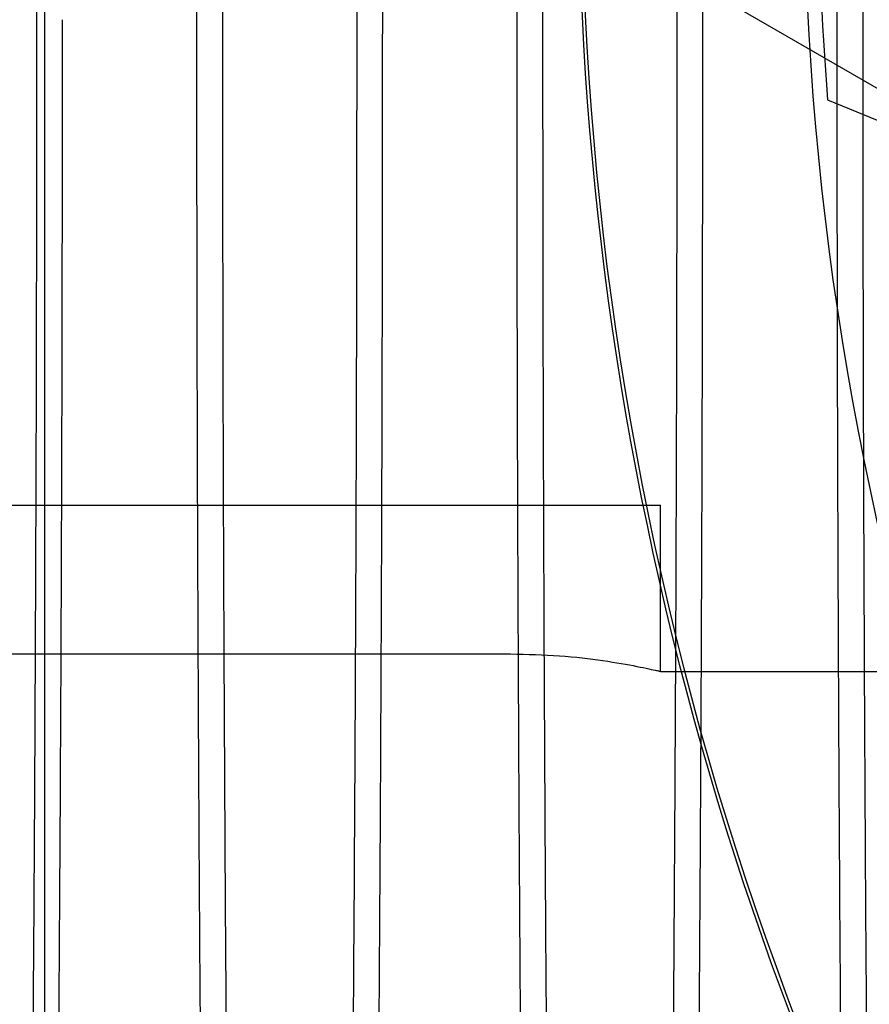
# Model space of a CAD drawing. Units: inches. Extents: x 0.3 to 10.6, y 0.2 to 8.2.
# Drawn here: x 7 to 7.1, y 5.7 to 5.8 of the extents above; entities that cross this region are included whole.
import ezdxf

# ---------------------------------------------------------------- set-up
doc = ezdxf.new("R2010")
doc.units = ezdxf.units.IN
doc.header["$MEASUREMENT"] = 0
doc.header["$PDSIZE"] = -1
doc.styles.add('SLDTEXTSTYLE6', font='TXT', dxfattribs={"width": 0.75})
doc.dimstyles.new('SLDDIMSTYLE5', dxfattribs={"dimtxt": 0.1041666666666667, "dimasz": 0.1, "dimexe": 0, "dimexo": 0.0625, "dimgap": 0.02604166666666667, "dimtad": 1, "dimlfac": 20, "dimrnd": 1e-09, "dimzin": 12, "dimdsep": 46, "dimtxsty": 'SLDTEXTSTYLE6', "dimsah": 1, "dimcen": 0.09, "dimadec": 0, "dimazin": 3, "dimtfac": 1, "dimtofl": 0, "dimtmove": 0, "dimatfit": 3, "dimfxl": 0, "dimfrac": 2, "dimtolj": 1, "dimtzin": 12, "dimarcsym": 0})

# ---------------------------------------------------------------- blocks, each defined once
blk = doc.blocks.new('_D_14')
at = {"color": 0, "lineweight": -2}
for p, q in [((5.783150126393342, 5.732039177530251), (5.783150126393342, 6.192401892978529)), ((7.133150126393349, 6.192401892978529), (5.883150126393342, 6.192401892978529)), ((7.233150126393348, 5.469539177530256), (7.233150126393348, 6.192401892978529))]:
    blk.add_line(p, q, dxfattribs=at)
at = {"color": 0}
for points in [[(5.883150126393342, 6.209068559645195), (5.883150126393342, 6.175735226311862), (5.783150126393342, 6.192401892978529)], [(7.133150126393349, 6.209068559645195), (7.133150126393349, 6.175735226311862), (7.233150126393348, 6.192401892978529)]]:
    blk.add_solid(points, dxfattribs=at)
at = {"layer": 'Defpoints', "color": 0}
for p in [(5.783150126393342, 6.192401892978529), (5.783150126393342, 5.669539177530251), (7.233150126393348, 5.407039177530256)]:
    blk.add_point(p, dxfattribs=at)
at = {"color": 0, "insert": (6.535194470350145, 6.323705276684179), "char_height": 0.1041666666666667, "attachment_point": 2, "style": 'SLDTEXTSTYLE6'}
blk.add_mtext('\\A1;29 {\\fGDT;q}', dxfattribs=at)
blk = doc.blocks.new('_D_16')
at = {"color": 0, "lineweight": -2}
for p, q in [((5.783150126393274, 5.732039177530204), (5.783150126393274, 6.463239964931722)), ((5.883150126393273, 6.463239964931722), (8.433150126393274, 6.463239964931722)), ((8.533150126393274, 5.732039177530213), (8.533150126393274, 6.463239964931722))]:
    blk.add_line(p, q, dxfattribs=at)
at = {"color": 0}
for points in [[(5.883150126393273, 6.479906631598388), (5.883150126393273, 6.446573298265055), (5.783150126393274, 6.463239964931722)], [(8.433150126393274, 6.479906631598388), (8.433150126393274, 6.446573298265055), (8.533150126393274, 6.463239964931722)]]:
    blk.add_solid(points, dxfattribs=at)
at = {"layer": 'Defpoints', "color": 0}
for p in [(8.533150126393274, 6.463239964931722), (5.783150126393274, 5.669539177530204), (8.533150126393274, 5.669539177530213)]:
    blk.add_point(p, dxfattribs=at)
at = {"color": 0, "insert": (7.053982222074681, 6.593448298265055), "char_height": 0.1041666666666667, "attachment_point": 2, "style": 'SLDTEXTSTYLE6'}
blk.add_mtext('\\A1;55 HOISTWAY WIDTH', dxfattribs=at)

msp = doc.modelspace()

# ---------------------------------------------------------------- linework, layer by layer
for p, q in [((7.000177291747581, 5.669539177530208), (7.000177291747582, 6.013838054108686)), ((7.053413512220009, 5.802566434421028), (7.040618236629453, 5.809953790227588)), ((7.049075944061771, 5.802577366506592), (7.07663907608335, 5.791160343401774)), ((6.900854457101922, 5.777257484616825), (7.029274732692474, 5.777257484616825)), ((7.029274732692474, 5.777257484616825), (7.038649732692471, 5.777257484616825)), ((7.038649732692471, 5.766873626349128), (7.038649732692471, 5.777257484616825)), ((7.038649732692471, 5.766873626349128), (7.038649732692471, 5.777257484616825)), ((6.903807213007431, 5.76797015559701), (7.029274732692467, 5.767970155597014)), ((7.038649732692471, 5.76687362634911), (7.038345200272548, 5.766942079146845)), ((7.038649732692471, 5.76687362634911), (7.038345200272548, 5.766942079146845)), ((7.038649732692471, 5.766873626349112), (7.058334772062553, 5.766873626349112))]:
    msp.add_line(p, q)
for centre, radius, start, end in [((7.235500126393194, 5.817341146034146), 0.1878937007874015, 155.7411213285497, 231.8712642020703), ((7.235500126393338, 5.817341146034125), 0.201978346456798, 161.6319857868091, 227.0350993620398), ((7.235500126393309, 5.817341146034146), 0.2017716535434094, 161.6133746451947, 18.38662535482157), ((7.235500126396215, 5.817341146034146), 0.1870078740187282, 175.4719369862629, 184.5280630137355)]:
    msp.add_arc(centre, radius, start, end)
for points, knots in [([(7.026293766092706, 6.019559458089749), (7.026290629960729, 6.019563762373592), (7.026174671319012, 6.019722913490831), (7.025945018526011, 6.0191510461886), (7.025605981426908, 6.017754993540006), (7.025244200078143, 6.015084265451581), (7.024862135030033, 6.011021855548654), (7.02446342515621, 6.005242907394644), (7.024073343442415, 5.997994322143627), (7.023724225001996, 5.989945741022313), (7.023415559800939, 5.981482533363922), (7.023145519999787, 5.972945445150448), (7.022888213285138, 5.963609451864121), (7.022644888372793, 5.953496314407466), (7.022401085311376, 5.941883126008779), (7.02216260747233, 5.928625621985714), (7.021936494643949, 5.913602164121055), (7.021739004130255, 5.897659295168563), (7.021572697622745, 5.880885009799038), (7.021439784972283, 5.863399969441223), (7.021342859874474, 5.845263950123473), (7.021280578578644, 5.826592952805474), (7.021272772743371, 5.813929570851945), (7.0212688541301, 5.807572416893242)], [0, 0, 0, 0, 0.001195495660920857, 0.04420351377920952, 0.08740912891566377, 0.1309042369685552, 0.1838576462237803, 0.2371814632692721, 0.2910790109263574, 0.3457625056912136, 0.388243768514074, 0.4309155195063271, 0.4739226096413566, 0.5171274318335684, 0.5606219078222566, 0.6135569886838789, 0.6668624592921627, 0.720741661634352, 0.7754068245175639, 0.8304660041820852, 0.8859425816391524, 0.9427419490849431, 1, 1, 1, 1]), ([(7.026293766092706, 6.019559458089749), (7.026290629960729, 6.019563762373592), (7.026174671319012, 6.019722913490831), (7.025945018526011, 6.0191510461886), (7.025605981426908, 6.017754993540006), (7.025244200078143, 6.015084265451581), (7.024862135030033, 6.011021855548654), (7.02446342515621, 6.005242907394644), (7.024073343442415, 5.997994322143627), (7.023724225001996, 5.989945741022313), (7.023415559800939, 5.981482533363922), (7.023145519999787, 5.972945445150448), (7.022888213285138, 5.963609451864121), (7.022644888372793, 5.953496314407466), (7.022401085311376, 5.941883126008779), (7.02216260747233, 5.928625621985714), (7.021936494643949, 5.913602164121055), (7.021739004130255, 5.897659295168563), (7.021572697622745, 5.880885009799038), (7.021439784972283, 5.863399969441223), (7.021342859874474, 5.845263950123473), (7.021280578578644, 5.826592952805474), (7.021272772743371, 5.813929570851945), (7.0212688541301, 5.807572416893242)], [0, 0, 0, 0, 0.001195495660920857, 0.04420351377920952, 0.08740912891566377, 0.1309042369685552, 0.1838576462237803, 0.2371814632692721, 0.2910790109263574, 0.3457625056912136, 0.388243768514074, 0.4309155195063271, 0.4739226096413566, 0.5171274318335684, 0.5606219078222566, 0.6135569886838789, 0.6668624592921627, 0.720741661634352, 0.7754068245175639, 0.8304660041820852, 0.8859425816391524, 0.9427419490849431, 1, 1, 1, 1]), ([(7.046290784505199, 6.019559458089756), (7.046287648373307, 6.019563762380013), (7.046171689734751, 6.019722913734497), (7.04594203624788, 6.01915099485924), (7.045603002285136, 6.01775517529689), (7.045268326632504, 6.015283775481501), (7.044939615768785, 6.011908930579473), (7.04461810947131, 6.007622144351768), (7.044302301905454, 6.002405278768391), (7.04399354437353, 5.99625885010942), (7.043672511189337, 5.988702975081315), (7.04334353823198, 5.979520128934745), (7.043012302478045, 5.968497241726014), (7.042700818561667, 5.956206638938396), (7.04241590516387, 5.942872877709623), (7.042159628685393, 5.928625742836613), (7.041933512295659, 5.913602131270864), (7.041736022751298, 5.897659304151854), (7.041569715979101, 5.880885007358629), (7.041436803400504, 5.863399970101894), (7.04133987828319, 5.845263949942068), (7.041277596992644, 5.826592952851699), (7.041269791156655, 5.813929570867394), (7.041265872543022, 5.807572416893244)], [0, 0, 0, 0, 0.00119549566602164, 0.04420351396327121, 0.08740912927950659, 0.1309042375133, 0.173389916347698, 0.2160660625031187, 0.2590775290482707, 0.3022866882056747, 0.3457854615921178, 0.3987332942605228, 0.4520515776389941, 0.5059436905229068, 0.5606219059940011, 0.6135569870759007, 0.6668624579059413, 0.7207416604723199, 0.7754068235830212, 0.830466003476651, 0.8859425811645592, 0.9427419488466936, 1, 1, 1, 1]), ([(7.046290784505199, 6.019559458089756), (7.046287648373307, 6.019563762380013), (7.046171689734751, 6.019722913734497), (7.04594203624788, 6.01915099485924), (7.045603002285136, 6.01775517529689), (7.045268326632504, 6.015283775481501), (7.044939615768785, 6.011908930579473), (7.04461810947131, 6.007622144351768), (7.044302301905454, 6.002405278768391), (7.04399354437353, 5.99625885010942), (7.043672511189337, 5.988702975081315), (7.04334353823198, 5.979520128934745), (7.043012302478045, 5.968497241726014), (7.042700818561667, 5.956206638938396), (7.04241590516387, 5.942872877709623), (7.042159628685393, 5.928625742836613), (7.041933512295659, 5.913602131270864), (7.041736022751298, 5.897659304151854), (7.041569715979101, 5.880885007358629), (7.041436803400504, 5.863399970101894), (7.04133987828319, 5.845263949942068), (7.041277596992644, 5.826592952851699), (7.041269791156655, 5.813929570867394), (7.041265872543022, 5.807572416893244)], [0, 0, 0, 0, 0.00119549566602164, 0.04420351396327121, 0.08740912927950659, 0.1309042375133, 0.173389916347698, 0.2160660625031187, 0.2590775290482707, 0.3022866882056747, 0.3457854615921178, 0.3987332942605228, 0.4520515776389941, 0.5059436905229068, 0.5606219059940011, 0.6135569870759007, 0.6668624579059413, 0.7207416604723199, 0.7754068235830212, 0.830466003476651, 0.8859425811645592, 0.9427419488466936, 1, 1, 1, 1]), ([(6.999692731185206, 5.807572416893245), (6.999696552287704, 5.813914345989399), (6.999703912926037, 5.826130884654289), (6.999761497765472, 5.844121097479778), (6.999849511157445, 5.861496773233579), (6.999973375402179, 5.878676044565981), (7.000130455815915, 5.895304854088788), (7.000319177009038, 5.911248584605402), (7.000537277130293, 5.926390310265939), (7.000787117277488, 5.940849038517118), (7.001064329181978, 5.954316885274752), (7.001366174474795, 5.966692592804018), (7.001689681733953, 5.977897056543366), (7.002037968498745, 5.988008455339715), (7.002404525760084, 5.996799657312615), (7.002785983630085, 6.004209784960675), (7.00317887645274, 6.010222696960311), (7.003586878185121, 6.014807126177525), (7.003941306204966, 6.017597412188086), (7.004159951319586, 6.018412054973088), (7.004236563609379, 6.018697502234198)], [0, 0, 0, 0, 0.0604124930847066, 0.1163733536629173, 0.1727256217735998, 0.2296840639026308, 0.287472818919852, 0.343433584751994, 0.3997856261618797, 0.4567435927272603, 0.5145315005094127, 0.5705051493171992, 0.6268701380627785, 0.6838411427203026, 0.7416422122136062, 0.7976308008289476, 0.8540108489838709, 0.9109971253352932, 0.9688137828361467, 1, 1, 1, 1]), ([(6.999692731185206, 5.807572416893245), (6.999696552287704, 5.813914345989399), (6.999703912926037, 5.826130884654289), (6.999761497765472, 5.844121097479778), (6.999849511157445, 5.861496773233579), (6.999973375402179, 5.878676044565981), (7.000130455815915, 5.895304854088788), (7.000319177009038, 5.911248584605402), (7.000537277130293, 5.926390310265939), (7.000787117277488, 5.940849038517118), (7.001064329181978, 5.954316885274752), (7.001366174474795, 5.966692592804018), (7.001689681733953, 5.977897056543366), (7.002037968498745, 5.988008455339715), (7.002404525760084, 5.996799657312615), (7.002785983630085, 6.004209784960675), (7.00317887645274, 6.010222696960311), (7.003586878185121, 6.014807126177525), (7.003941306204966, 6.017597412188086), (7.004159951319586, 6.018412054973088), (7.004236563609379, 6.018697502234198)], [0, 0, 0, 0, 0.0604124930847066, 0.1163733536629173, 0.1727256217735998, 0.2296840639026308, 0.287472818919852, 0.343433584751994, 0.3997856261618797, 0.4567435927272603, 0.5145315005094127, 0.5705051493171992, 0.6268701380627785, 0.6838411427203026, 0.7416422122136062, 0.7976308008289476, 0.8540108489838709, 0.9109971253352932, 0.9688137828361467, 1, 1, 1, 1]), ([(7.019689749597178, 5.807572416893247), (7.019693570699674, 5.813914345989398), (7.019700931338007, 5.826130884654286), (7.019758516177451, 5.844121097479773), (7.01984652956943, 5.861496773233568), (7.019970393814172, 5.878676044565972), (7.020127474227935, 5.895304854088797), (7.020316195421068, 5.911248584605384), (7.020534295542364, 5.926390310265944), (7.020784135689573, 5.940849038517101), (7.021061347594093, 5.954316885274756), (7.02136319288694, 5.966692592803993), (7.02168670014614, 5.977897056543378), (7.022034986910961, 5.988008455339687), (7.022401544172349, 5.996799657312625), (7.022783002042375, 6.004209784960655), (7.023175894865074, 6.010222696960287), (7.023583896597509, 6.01480712617752), (7.023938324617382, 6.017597412188059), (7.024156969732015, 6.018412054973037), (7.02423358202181, 6.018697502234127)], [0, 0, 0, 0, 0.06041249308481996, 0.1163733536631615, 0.1727256217739797, 0.2296840639031415, 0.2874728189204804, 0.343433584752749, 0.3997856261627584, 0.4567435927282861, 0.5145315005105872, 0.570505149318519, 0.6268701380642256, 0.6838411427218537, 0.7416422122152754, 0.797630800830774, 0.8540108489858265, 0.9109971253373996, 0.968813782838396, 1, 1, 1, 1]), ([(7.019689749597178, 5.807572416893247), (7.019693570699674, 5.813914345989398), (7.019700931338007, 5.826130884654286), (7.019758516177451, 5.844121097479773), (7.01984652956943, 5.861496773233568), (7.019970393814172, 5.878676044565972), (7.020127474227935, 5.895304854088797), (7.020316195421068, 5.911248584605384), (7.020534295542364, 5.926390310265944), (7.020784135689573, 5.940849038517101), (7.021061347594093, 5.954316885274756), (7.02136319288694, 5.966692592803993), (7.02168670014614, 5.977897056543378), (7.022034986910961, 5.988008455339687), (7.022401544172349, 5.996799657312625), (7.022783002042375, 6.004209784960655), (7.023175894865074, 6.010222696960287), (7.023583896597509, 6.01480712617752), (7.023938324617382, 6.017597412188059), (7.024156969732015, 6.018412054973037), (7.02423358202181, 6.018697502234127)], [0, 0, 0, 0, 0.06041249308481996, 0.1163733536631615, 0.1727256217739797, 0.2296840639031415, 0.2874728189204804, 0.343433584752749, 0.3997856261627584, 0.4567435927282861, 0.5145315005105872, 0.570505149318519, 0.6268701380642256, 0.6838411427218537, 0.7416422122152754, 0.797630800830774, 0.8540108489858265, 0.9109971253373996, 0.968813782838396, 1, 1, 1, 1]), ([(7.039686768009152, 5.807572416893247), (7.039690589111617, 5.813914345986159), (7.039697949749888, 5.826130884644809), (7.039755534589772, 5.844121097514565), (7.039843547980152, 5.86149677310117), (7.039967412230976, 5.878676045069263), (7.040124539098765, 5.895309772313972), (7.040313387941938, 5.911262802041889), (7.040531528934303, 5.92640351079799), (7.04078131977858, 5.94085708562607), (7.041058474931302, 5.954322178005495), (7.041360576819661, 5.966707168901023), (7.041684125150672, 5.977909587936266), (7.042032297076232, 5.988015450348533), (7.042398562635035, 5.996799659082116), (7.042780020441255, 6.004209784489418), (7.043172913281078, 6.010222697088526), (7.043580915008889, 6.014807126141906), (7.043935343029929, 6.017597412192369), (7.044153988144488, 6.01841205497411), (7.044230600434254, 6.018697502234051)], [0, 0, 0, 0, 0.06041249276871132, 0.1163733530542202, 0.1727256208701576, 0.2296840627012511, 0.2874728174161937, 0.3434840917845466, 0.3998877108442035, 0.4567435926310311, 0.5145315001109027, 0.5705722420653782, 0.627006143350509, 0.683841144378609, 0.7416422135695625, 0.7976308018920907, 0.8540108497520761, 0.9109971258054997, 0.968813783003908, 1, 1, 1, 1]), ([(7.039686768009152, 5.807572416893247), (7.039690589111617, 5.813914345986159), (7.039697949749888, 5.826130884644809), (7.039755534589772, 5.844121097514565), (7.039843547980152, 5.86149677310117), (7.039967412230976, 5.878676045069263), (7.040124539098765, 5.895309772313972), (7.040313387941938, 5.911262802041889), (7.040531528934303, 5.92640351079799), (7.04078131977858, 5.94085708562607), (7.041058474931302, 5.954322178005495), (7.041360576819661, 5.966707168901023), (7.041684125150672, 5.977909587936266), (7.042032297076232, 5.988015450348533), (7.042398562635035, 5.996799659082116), (7.042780020441255, 6.004209784489418), (7.043172913281078, 6.010222697088526), (7.043580915008889, 6.014807126141906), (7.043935343029929, 6.017597412192369), (7.044153988144488, 6.01841205497411), (7.044230600434254, 6.018697502234051)], [0, 0, 0, 0, 0.06041249276871132, 0.1163733530542202, 0.1727256208701576, 0.2296840627012511, 0.2874728174161937, 0.3434840917845466, 0.3998877108442035, 0.4567435926310311, 0.5145315001109027, 0.5705722420653782, 0.627006143350509, 0.683841144378609, 0.7416422135695625, 0.7976308018920907, 0.8540108497520761, 0.9109971258054997, 0.968813783003908, 1, 1, 1, 1]), ([(7.009215618550719, 5.894539177530208), (7.009262482219325, 5.890000685946089), (7.009367190166122, 5.879860290422962), (7.009488675230546, 5.863388317091434), (7.009585943763058, 5.845267168413087), (7.009647722289289, 5.826592141703383), (7.009655521207862, 5.8139292996858), (7.009659436348808, 5.807572416893253)], [0, 0, 0, 0, 0.1657028093716603, 0.3702313852913709, 0.5763104654121983, 0.7873032998387528, 1, 1, 1, 1]), ([(7.009215618550719, 5.894539177530208), (7.009262482219325, 5.890000685946089), (7.009367190166122, 5.879860290422962), (7.009488675230546, 5.863388317091434), (7.009585943763058, 5.845267168413087), (7.009647722289289, 5.826592141703383), (7.009655521207862, 5.8139292996858), (7.009659436348808, 5.807572416893253)], [0, 0, 0, 0, 0.1657028093716603, 0.3702313852913709, 0.5763104654121983, 0.7873032998387528, 1, 1, 1, 1]), ([(7.011299167377424, 5.807572416893247), (7.01129530915042, 5.813914142511377), (7.01128787701081, 5.826130269272044), (7.011230041982242, 5.844123222832382), (7.011140867036834, 5.861488334414285), (7.011020311157514, 5.878419414003029), (7.01091217417189, 5.889231380866263), (7.010859087704015, 5.894539177530208)], [0, 0, 0, 0, 0.2122644062109839, 0.4088869574611629, 0.6068847477713191, 0.8070123733526666, 1, 1, 1, 1]), ([(7.011299167377424, 5.807572416893247), (7.01129530915042, 5.813914142511377), (7.01128787701081, 5.826130269272044), (7.011230041982242, 5.844123222832382), (7.011140867036834, 5.861488334414285), (7.011020311157514, 5.878419414003029), (7.01091217417189, 5.889231380866263), (7.010859087704015, 5.894539177530208)], [0, 0, 0, 0, 0.2122644062109839, 0.4088869574611629, 0.6068847477713191, 0.8070123733526666, 1, 1, 1, 1]), ([(7.029212636963639, 5.894539177530208), (7.029259500632249, 5.89000068594609), (7.029364208579056, 5.87986029042296), (7.029485693643477, 5.863388317091431), (7.029582962175999, 5.845267168413088), (7.029644740702238, 5.82659214170338), (7.029652539620812, 5.813929299685795), (7.029656454761759, 5.807572416893247)], [0, 0, 0, 0, 0.165702809371517, 0.3702313852912508, 0.576310465412109, 0.7873032998386984, 1, 1, 1, 1]), ([(7.029212636963639, 5.894539177530208), (7.029259500632249, 5.89000068594609), (7.029364208579056, 5.87986029042296), (7.029485693643477, 5.863388317091431), (7.029582962175999, 5.845267168413088), (7.029644740702238, 5.82659214170338), (7.029652539620812, 5.813929299685795), (7.029656454761759, 5.807572416893247)], [0, 0, 0, 0, 0.165702809371517, 0.3702313852912508, 0.576310465412109, 0.7873032998386984, 1, 1, 1, 1]), ([(7.031296185789372, 5.807572416893247), (7.031292327562371, 5.813914142511375), (7.031284895422766, 5.826130269272035), (7.031227060394193, 5.84412322283238), (7.031137885448814, 5.861488334414265), (7.031017329569493, 5.878419414003022), (7.030909192583882, 5.889231380866261), (7.030856106116015, 5.89453917753021)], [0, 0, 0, 0, 0.2122644062108978, 0.4088869574610294, 0.6068847477712195, 0.8070123733525127, 1, 1, 1, 1]), ([(7.031296185789372, 5.807572416893247), (7.031292327562371, 5.813914142511375), (7.031284895422766, 5.826130269272035), (7.031227060394193, 5.84412322283238), (7.031137885448814, 5.861488334414265), (7.031017329569493, 5.878419414003022), (7.030909192583882, 5.889231380866261), (7.030856106116015, 5.89453917753021)], [0, 0, 0, 0, 0.2122644062108978, 0.4088869574610294, 0.6068847477712195, 0.8070123733525127, 1, 1, 1, 1]), ([(7.049209655376572, 5.89453917753021), (7.049256519045185, 5.89000068594609), (7.049361226992, 5.879860290422958), (7.049482712056438, 5.863388317091428), (7.049579980588963, 5.845267168413089), (7.04964175911521, 5.82659214170338), (7.049649558033787, 5.813929299685798), (7.049653473174734, 5.80757241689325)], [0, 0, 0, 0, 0.1657028093715776, 0.3702313852913008, 0.5763104654121473, 0.7873032998387037, 1, 1, 1, 1]), ([(7.049209655376572, 5.89453917753021), (7.049256519045185, 5.89000068594609), (7.049361226992, 5.879860290422958), (7.049482712056438, 5.863388317091428), (7.049579980588963, 5.845267168413089), (7.04964175911521, 5.82659214170338), (7.049649558033787, 5.813929299685798), (7.049653473174734, 5.80757241689325)], [0, 0, 0, 0, 0.1657028093715776, 0.3702313852913008, 0.5763104654121473, 0.7873032998387037, 1, 1, 1, 1]), ([(7.051293204201316, 5.807572416893247), (7.051289345974314, 5.813914142511377), (7.051281913834708, 5.826130269272045), (7.051224078806145, 5.844123222832384), (7.051134903860769, 5.861488334414292), (7.051014347981469, 5.878419414003028), (7.05090621099587, 5.889231380866265), (7.050853124528007, 5.89453917753021)], [0, 0, 0, 0, 0.2122644062109908, 0.4088869574611771, 0.6068847477713202, 0.8070123733526814, 1, 1, 1, 1]), ([(7.051293204201316, 5.807572416893247), (7.051289345974314, 5.813914142511377), (7.051281913834708, 5.826130269272045), (7.051224078806145, 5.844123222832384), (7.051134903860769, 5.861488334414292), (7.051014347981469, 5.878419414003028), (7.05090621099587, 5.889231380866265), (7.050853124528007, 5.89453917753021)], [0, 0, 0, 0, 0.2122644062109908, 0.4088869574611771, 0.6068847477713202, 0.8070123733526814, 1, 1, 1, 1]), ([(6.991390404288551, 5.647289177530212), (6.991484406889338, 5.643944815117135), (6.991686191901128, 5.636765841308852), (6.99202431678533, 5.627148185456877), (6.992392558646257, 5.618341274089427), (6.992776664854921, 5.610934507304681), (6.993172129403562, 5.604930048941031), (6.993582712180896, 5.600307456310354), (6.994000481429897, 5.597186441398311), (6.994421780552364, 5.595574529197483), (6.994842683000638, 5.595455229065554), (6.99526689916634, 5.596846299622515), (6.995658729380453, 5.59956216994487), (6.996016004603264, 5.603237230234798), (6.996337513147838, 5.607522330154736), (6.996653320103659, 5.612739651984636), (6.996962077808264, 5.618885957800405), (6.997283220865338, 5.626444454525985), (6.997612398764789, 5.635633757625031), (6.997943605819571, 5.646658266684838), (6.998254973988045, 5.658946171657433), (6.998539822436213, 5.672276890776297), (6.998796276124602, 5.686535265742011), (6.999022342714182, 5.701560284643255), (6.999219722094217, 5.717497909382725), (6.999385906193655, 5.734259828717175), (6.999518818732021, 5.751744863064829), (6.999615743860306, 5.769880884014593), (6.999678025147905, 5.788551880891426), (6.999685830984299, 5.801215262904602), (6.999689749598133, 5.807572416893247)], [0, 0, 0, 0, 0.0322337789401495, 0.06919269689446401, 0.106779828885067, 0.143188475397316, 0.1798516817649077, 0.216909108148813, 0.2545065171789906, 0.2909561273171769, 0.3276610996205166, 0.3646604671242232, 0.4022665690866449, 0.4314867212588442, 0.4608378701399601, 0.4904196405642162, 0.520137376998061, 0.5500542998889286, 0.5865028498651782, 0.623206879620235, 0.6602054852667328, 0.6978112343191535, 0.7342592317791893, 0.7709628414250859, 0.8079359586519775, 0.8455327307510598, 0.8834004937033293, 0.9215553281441485, 0.9606199309112305, 1, 1, 1, 1]), ([(6.991390404288551, 5.647289177530212), (6.991484406889338, 5.643944815117135), (6.991686191901128, 5.636765841308852), (6.99202431678533, 5.627148185456877), (6.992392558646257, 5.618341274089427), (6.992776664854921, 5.610934507304681), (6.993172129403562, 5.604930048941031), (6.993582712180896, 5.600307456310354), (6.994000481429897, 5.597186441398311), (6.994421780552364, 5.595574529197483), (6.994842683000638, 5.595455229065554), (6.99526689916634, 5.596846299622515), (6.995658729380453, 5.59956216994487), (6.996016004603264, 5.603237230234798), (6.996337513147838, 5.607522330154736), (6.996653320103659, 5.612739651984636), (6.996962077808264, 5.618885957800405), (6.997283220865338, 5.626444454525985), (6.997612398764789, 5.635633757625031), (6.997943605819571, 5.646658266684838), (6.998254973988045, 5.658946171657433), (6.998539822436213, 5.672276890776297), (6.998796276124602, 5.686535265742011), (6.999022342714182, 5.701560284643255), (6.999219722094217, 5.717497909382725), (6.999385906193655, 5.734259828717175), (6.999518818732021, 5.751744863064829), (6.999615743860306, 5.769880884014593), (6.999678025147905, 5.788551880891426), (6.999685830984299, 5.801215262904602), (6.999689749598133, 5.807572416893247)], [0, 0, 0, 0, 0.0322337789401495, 0.06919269689446401, 0.106779828885067, 0.143188475397316, 0.1798516817649077, 0.216909108148813, 0.2545065171789906, 0.2909561273171769, 0.3276610996205166, 0.3646604671242232, 0.4022665690866449, 0.4314867212588442, 0.4608378701399601, 0.4904196405642162, 0.520137376998061, 0.5500542998889286, 0.5865028498651782, 0.623206879620235, 0.6602054852667328, 0.6978112343191535, 0.7342592317791893, 0.7709628414250859, 0.8079359586519775, 0.8455327307510598, 0.8834004937033293, 0.9215553281441485, 0.9606199309112305, 1, 1, 1, 1]), ([(7.001268854129132, 5.80757241689325), (7.001265033026637, 5.801230487797124), (7.001257672388306, 5.789013949132285), (7.001200087548867, 5.771023736306428), (7.00111207415689, 5.753648060554011), (7.000988209912178, 5.736468789216336), (7.000831129498374, 5.719839979713315), (7.000642408305428, 5.703896249124749), (7.000424308183551, 5.688754523733647), (7.000174468038663, 5.674295794459705), (6.999897256125533, 5.660827951540657), (6.999595410864167, 5.648452230046013), (6.99927190348722, 5.637247818605989), (6.998923617169515, 5.627136221291666), (6.99855705823018, 5.618345764376515), (6.99817560646521, 5.610932926008317), (6.997782690779456, 5.604930165551552), (6.997374775831005, 5.600307203025935), (6.996986674923727, 5.597389464482982), (6.996623636883498, 5.595862909138736), (6.996289268504928, 5.595412862685571), (6.995952929815806, 5.595923015592131), (6.995615905419775, 5.597408921564978), (6.995283254212839, 5.599856176342263), (6.994956482276781, 5.603237304685919), (6.994636858767514, 5.607522778610264), (6.994322832572369, 5.612738704723545), (6.994015930878462, 5.618890298435632), (6.993696222405719, 5.626424861608349), (6.993371117337261, 5.635704764726227), (6.993142550967873, 5.642910397123756), (6.99303662392657, 5.647124635103723), (6.993032488067967, 5.647289177530212)], [0, 0, 0, 0, 0.0392797375009426, 0.07566505784779587, 0.1123048683563086, 0.1493388085407419, 0.1869126117671591, 0.2232978705108287, 0.2599375336202209, 0.2969711645968369, 0.3345444169575721, 0.370938052112761, 0.4075861334800626, 0.4446282417237067, 0.4822100517275873, 0.5186134006305189, 0.5552712735097297, 0.5923233112910912, 0.6299152564973773, 0.659128812813474, 0.6884733031301368, 0.7180483165085261, 0.7477592101429902, 0.7776691773603928, 0.8068849822053918, 0.8362317639962239, 0.865809132578938, 0.8955224463621642, 0.9254349161838934, 0.9618452205041153, 0.9985102692277364, 1, 1, 1, 1]), ([(7.001268854129132, 5.80757241689325), (7.001265033026637, 5.801230487797124), (7.001257672388306, 5.789013949132285), (7.001200087548867, 5.771023736306428), (7.00111207415689, 5.753648060554011), (7.000988209912178, 5.736468789216336), (7.000831129498374, 5.719839979713315), (7.000642408305428, 5.703896249124749), (7.000424308183551, 5.688754523733647), (7.000174468038663, 5.674295794459705), (6.999897256125533, 5.660827951540657), (6.999595410864167, 5.648452230046013), (6.99927190348722, 5.637247818605989), (6.998923617169515, 5.627136221291666), (6.99855705823018, 5.618345764376515), (6.99817560646521, 5.610932926008317), (6.997782690779456, 5.604930165551552), (6.997374775831005, 5.600307203025935), (6.996986674923727, 5.597389464482982), (6.996623636883498, 5.595862909138736), (6.996289268504928, 5.595412862685571), (6.995952929815806, 5.595923015592131), (6.995615905419775, 5.597408921564978), (6.995283254212839, 5.599856176342263), (6.994956482276781, 5.603237304685919), (6.994636858767514, 5.607522778610264), (6.994322832572369, 5.612738704723545), (6.994015930878462, 5.618890298435632), (6.993696222405719, 5.626424861608349), (6.993371117337261, 5.635704764726227), (6.993142550967873, 5.642910397123756), (6.99303662392657, 5.647124635103723), (6.993032488067967, 5.647289177530212)], [0, 0, 0, 0, 0.0392797375009426, 0.07566505784779587, 0.1123048683563086, 0.1493388085407419, 0.1869126117671591, 0.2232978705108287, 0.2599375336202209, 0.2969711645968369, 0.3345444169575721, 0.370938052112761, 0.4075861334800626, 0.4446282417237067, 0.4822100517275873, 0.5186134006305189, 0.5552712735097297, 0.5923233112910912, 0.6299152564973773, 0.659128812813474, 0.6884733031301368, 0.7180483165085261, 0.7477592101429902, 0.7776691773603928, 0.8068849822053918, 0.8362317639962239, 0.865809132578938, 0.8955224463621642, 0.9254349161838934, 0.9618452205041153, 0.9985102692277364, 1, 1, 1, 1]), ([(7.009659436348818, 5.807572416893247), (7.009663283961256, 5.801230492893946), (7.009670695653925, 5.78901398398973), (7.009728675713838, 5.771023740995833), (7.009817302897523, 5.753648392008972), (7.009941992662804, 5.736468167308169), (7.010100257028241, 5.719843219866639), (7.010289899292773, 5.703885709501048), (7.010510901505209, 5.688795845436373), (7.01070430946598, 5.67728354604313), (7.010833254847084, 5.671186826806194), (7.010868102566907, 5.669539177530224)], [0, 0, 0, 0, 0.1264294185469274, 0.2435421991187013, 0.3614741027729852, 0.4806745838573452, 0.6016127105479815, 0.7187252900564031, 0.8366567126202715, 0.9558561844942238, 1, 1, 1, 1]), ([(7.009659436348818, 5.807572416893247), (7.009663283961256, 5.801230492893946), (7.009670695653925, 5.78901398398973), (7.009728675713838, 5.771023740995833), (7.009817302897523, 5.753648392008972), (7.009941992662804, 5.736468167308169), (7.010100257028241, 5.719843219866639), (7.010289899292773, 5.703885709501048), (7.010510901505209, 5.688795845436373), (7.01070430946598, 5.67728354604313), (7.010833254847084, 5.671186826806194), (7.010868102566907, 5.669539177530224)], [0, 0, 0, 0, 0.1264294185469274, 0.2435421991187013, 0.3614741027729852, 0.4806745838573452, 0.6016127105479815, 0.7187252900564031, 0.8366567126202715, 0.9558561844942238, 1, 1, 1, 1]), ([(7.012510001025704, 5.669539177530224), (7.012488266728384, 5.670547149858201), (7.012372886716879, 5.67589813301114), (7.012189742144053, 5.686588769218162), (7.011963016983613, 5.701547242820312), (7.011767080343677, 5.717502602049565), (7.011601564326581, 5.734258753341889), (7.011469312600889, 5.751745127166893), (7.011372829072052, 5.769880792644562), (7.011310838343368, 5.788551895168547), (7.011303068115391, 5.801215267751287), (7.011299167377432, 5.807572416893247)], [0, 0, 0, 0, 0.02723278914420538, 0.1445696393378747, 0.2627303306509222, 0.3817317396467664, 0.5027582806493529, 0.6246574574523401, 0.7474807358626628, 0.87323261533608, 0.9999999999999999, 0.9999999999999999, 0.9999999999999999, 0.9999999999999999]), ([(7.012510001025704, 5.669539177530224), (7.012488266728384, 5.670547149858201), (7.012372886716879, 5.67589813301114), (7.012189742144053, 5.686588769218162), (7.011963016983613, 5.701547242820312), (7.011767080343677, 5.717502602049565), (7.011601564326581, 5.734258753341889), (7.011469312600889, 5.751745127166893), (7.011372829072052, 5.769880792644562), (7.011310838343368, 5.788551895168547), (7.011303068115391, 5.801215267751287), (7.011299167377432, 5.807572416893247)], [0, 0, 0, 0, 0.02723278914420538, 0.1445696393378747, 0.2627303306509222, 0.3817317396467664, 0.5027582806493529, 0.6246574574523401, 0.7474807358626628, 0.87323261533608, 0.9999999999999999, 0.9999999999999999, 0.9999999999999999, 0.9999999999999999]), ([(7.01138744360511, 5.64728917753021), (7.011481175206741, 5.643953708057139), (7.011682936833362, 5.636773955073908), (7.0120210427432, 5.627155243773055), (7.012389576850526, 5.618341263892319), (7.012773683076346, 5.610934510706055), (7.013169148802994, 5.604930045416636), (7.013579726771891, 5.60030746715092), (7.013970320632767, 5.597389549805959), (7.014335665797999, 5.595862960311905), (7.014672135183628, 5.595412861613962), (7.01501056068353, 5.595922959691627), (7.015349652248022, 5.597408872080418), (7.015711418204361, 5.600054204817484), (7.016093488235692, 5.604124836177816), (7.016492196677176, 5.609901421050942), (7.016882278781805, 5.617150651013238), (7.017231397120625, 5.625199064400062), (7.01754006234304, 5.633662307232288), (7.017810102139022, 5.642199386792296), (7.018067408855117, 5.651535382420257), (7.018310733767128, 5.661648519245248), (7.018554536828688, 5.673261707822438), (7.018793014667734, 5.686519211787751), (7.01901912749616, 5.701542669668989), (7.019216618009889, 5.717485538616955), (7.019382924517426, 5.734259823987725), (7.01951583716791, 5.751744864345196), (7.019612762265734, 5.769880883663046), (7.019675043561564, 5.788551880981017), (7.01968284939684, 5.80121526293455), (7.019686768010116, 5.807572416893253)], [0, 0, 0, 0, 0.03214345609478767, 0.0691902824028464, 0.1067768747674269, 0.1431849985727255, 0.1798476785787758, 0.2169045729414716, 0.254501442198055, 0.2837189112780263, 0.3130673317078297, 0.3426463058871018, 0.3723611783791216, 0.4022751510360117, 0.4386941164660227, 0.475367831659979, 0.51243613287971, 0.5500449730553267, 0.5792616687115643, 0.6086093735351836, 0.6381877094894215, 0.6679020366301767, 0.6978155745818562, 0.7342219345697938, 0.7708830319121039, 0.8079387160520511, 0.8455349483866738, 0.8834021676839641, 0.9215564543484213, 0.9606204962778863, 1, 1, 1, 1]), ([(7.01138744360511, 5.64728917753021), (7.011481175206741, 5.643953708057139), (7.011682936833362, 5.636773955073908), (7.0120210427432, 5.627155243773055), (7.012389576850526, 5.618341263892319), (7.012773683076346, 5.610934510706055), (7.013169148802994, 5.604930045416636), (7.013579726771891, 5.60030746715092), (7.013970320632767, 5.597389549805959), (7.014335665797999, 5.595862960311905), (7.014672135183628, 5.595412861613962), (7.01501056068353, 5.595922959691627), (7.015349652248022, 5.597408872080418), (7.015711418204361, 5.600054204817484), (7.016093488235692, 5.604124836177816), (7.016492196677176, 5.609901421050942), (7.016882278781805, 5.617150651013238), (7.017231397120625, 5.625199064400062), (7.01754006234304, 5.633662307232288), (7.017810102139022, 5.642199386792296), (7.018067408855117, 5.651535382420257), (7.018310733767128, 5.661648519245248), (7.018554536828688, 5.673261707822438), (7.018793014667734, 5.686519211787751), (7.01901912749616, 5.701542669668989), (7.019216618009889, 5.717485538616955), (7.019382924517426, 5.734259823987725), (7.01951583716791, 5.751744864345196), (7.019612762265734, 5.769880883663046), (7.019675043561564, 5.788551880981017), (7.01968284939684, 5.80121526293455), (7.019686768010116, 5.807572416893253)], [0, 0, 0, 0, 0.03214345609478767, 0.0691902824028464, 0.1067768747674269, 0.1431849985727255, 0.1798476785787758, 0.2169045729414716, 0.254501442198055, 0.2837189112780263, 0.3130673317078297, 0.3426463058871018, 0.3723611783791216, 0.4022751510360117, 0.4386941164660227, 0.475367831659979, 0.51243613287971, 0.5500449730553267, 0.5792616687115643, 0.6086093735351836, 0.6381877094894215, 0.6679020366301767, 0.6978155745818562, 0.7342219345697938, 0.7708830319121039, 0.8079387160520511, 0.8455349483866738, 0.8834021676839641, 0.9215564543484213, 0.9606204962778863, 1, 1, 1, 1]), ([(7.021265872542056, 5.807572416893247), (7.021262051197645, 5.801230488509259), (7.021254686897142, 5.789008646824827), (7.02119705104681, 5.771007848834231), (7.021108991750029, 5.753632555271701), (7.020985134386856, 5.736458848312626), (7.020828101442127, 5.7198350594694), (7.020639252612197, 5.703882032225708), (7.020421111615818, 5.688741323056867), (7.020171320774573, 5.674287747388673), (7.019894165193278, 5.660822638379324), (7.019592063042528, 5.648437626307381), (7.019268514525921, 5.637235263701378), (7.018920343527639, 5.627129219923014), (7.018554076666142, 5.618345762834935), (7.018172624624499, 5.610932925800902), (7.017779710197291, 5.604930167949701), (7.017371790411131, 5.600307193473613), (7.016956657059554, 5.597186134051595), (7.016537951518352, 5.595574187437484), (7.016119666149948, 5.595455435303125), (7.015698074385682, 5.596846885451392), (7.015281547973793, 5.59975118703948), (7.014873161038837, 5.60412952521393), (7.014476731160423, 5.609906093201371), (7.014089149836734, 5.617161916679053), (7.013717421117617, 5.625737715007006), (7.013367738230697, 5.635715523532201), (7.013139186424563, 5.64292326032015), (7.013033365225191, 5.647133412846802), (7.013029450116293, 5.64728917753021)], [0, 0, 0, 0, 0.03928083511347535, 0.07570002669870055, 0.1123744112341563, 0.1493429830829235, 0.1869178362521373, 0.2233369530957741, 0.2600111765642172, 0.296979465991522, 0.3345537682796459, 0.3709922136876468, 0.4076860436576099, 0.4446406710871376, 0.4822235312575633, 0.5186278973967582, 0.5552867946245006, 0.5923398677687032, 0.6299328634247121, 0.66638630615346, 0.7030952548808151, 0.7400735589623221, 0.7776751367560828, 0.8141231125810351, 0.8508265069423079, 0.8878243891293446, 0.9254292208772135, 0.9618816594196608, 0.9985897206300883, 1, 1, 1, 1]), ([(7.021265872542056, 5.807572416893247), (7.021262051197645, 5.801230488509259), (7.021254686897142, 5.789008646824827), (7.02119705104681, 5.771007848834231), (7.021108991750029, 5.753632555271701), (7.020985134386856, 5.736458848312626), (7.020828101442127, 5.7198350594694), (7.020639252612197, 5.703882032225708), (7.020421111615818, 5.688741323056867), (7.020171320774573, 5.674287747388673), (7.019894165193278, 5.660822638379324), (7.019592063042528, 5.648437626307381), (7.019268514525921, 5.637235263701378), (7.018920343527639, 5.627129219923014), (7.018554076666142, 5.618345762834935), (7.018172624624499, 5.610932925800902), (7.017779710197291, 5.604930167949701), (7.017371790411131, 5.600307193473613), (7.016956657059554, 5.597186134051595), (7.016537951518352, 5.595574187437484), (7.016119666149948, 5.595455435303125), (7.015698074385682, 5.596846885451392), (7.015281547973793, 5.59975118703948), (7.014873161038837, 5.60412952521393), (7.014476731160423, 5.609906093201371), (7.014089149836734, 5.617161916679053), (7.013717421117617, 5.625737715007006), (7.013367738230697, 5.635715523532201), (7.013139186424563, 5.64292326032015), (7.013033365225191, 5.647133412846802), (7.013029450116293, 5.64728917753021)], [0, 0, 0, 0, 0.03928083511347535, 0.07570002669870055, 0.1123744112341563, 0.1493429830829235, 0.1869178362521373, 0.2233369530957741, 0.2600111765642172, 0.296979465991522, 0.3345537682796459, 0.3709922136876468, 0.4076860436576099, 0.4446406710871376, 0.4822235312575633, 0.5186278973967582, 0.5552867946245006, 0.5923398677687032, 0.6299328634247121, 0.66638630615346, 0.7030952548808151, 0.7400735589623221, 0.7776751367560828, 0.8141231125810351, 0.8508265069423079, 0.8878243891293446, 0.9254292208772135, 0.9618816594196608, 0.9985897206300883, 1, 1, 1, 1]), ([(7.02965645476177, 5.807572416893247), (7.029660302374205, 5.801230492893946), (7.029667714066869, 5.789013983989729), (7.02972569412678, 5.771023740995828), (7.029814321310457, 5.753648392008961), (7.029939011075728, 5.736468167308161), (7.030097275441132, 5.71984321986664), (7.030286917705659, 5.703885709501025), (7.030507919918062, 5.688795845436368), (7.030701327878811, 5.677283546043118), (7.030830273259896, 5.67118682680619), (7.030865120979715, 5.669539177530224)], [0, 0, 0, 0, 0.1264294185469605, 0.2435421991187282, 0.361474102772998, 0.4806745838573681, 0.6016127105479998, 0.7187252900564662, 0.836656712620346, 0.9558561844942712, 1, 1, 1, 1]), ([(7.02965645476177, 5.807572416893247), (7.029660302374205, 5.801230492893946), (7.029667714066869, 5.789013983989729), (7.02972569412678, 5.771023740995828), (7.029814321310457, 5.753648392008961), (7.029939011075728, 5.736468167308161), (7.030097275441132, 5.71984321986664), (7.030286917705659, 5.703885709501025), (7.030507919918062, 5.688795845436368), (7.030701327878811, 5.677283546043118), (7.030830273259896, 5.67118682680619), (7.030865120979715, 5.669539177530224)], [0, 0, 0, 0, 0.1264294185469605, 0.2435421991187282, 0.361474102772998, 0.4806745838573681, 0.6016127105479998, 0.7187252900564662, 0.836656712620346, 0.9558561844942712, 1, 1, 1, 1]), ([(7.032507019437742, 5.669539177530224), (7.032485285135235, 5.670547149669051), (7.032369911698527, 5.675897825621214), (7.032186778592315, 5.686587719382494), (7.031960050319869, 5.701546105123005), (7.031764106779107, 5.717501789865937), (7.031598582740027, 5.734258753169988), (7.031466331012437, 5.751745127213429), (7.031369847484107, 5.769880792631786), (7.031307856755275, 5.788551895171803), (7.031300086527315, 5.801215267752376), (7.031296185789365, 5.807572416893245)], [0, 0, 0, 0, 0.02723278915316548, 0.1445613667472384, 0.2627127738671187, 0.3817317394445988, 0.5027582804867013, 0.6246574573295768, 0.7474807357800739, 0.8732326152946464, 1, 1, 1, 1]), ([(7.032507019437742, 5.669539177530224), (7.032485285135235, 5.670547149669051), (7.032369911698527, 5.675897825621214), (7.032186778592315, 5.686587719382494), (7.031960050319869, 5.701546105123005), (7.031764106779107, 5.717501789865937), (7.031598582740027, 5.734258753169988), (7.031466331012437, 5.751745127213429), (7.031369847484107, 5.769880792631786), (7.031307856755275, 5.788551895171803), (7.031300086527315, 5.801215267752376), (7.031296185789365, 5.807572416893245)], [0, 0, 0, 0, 0.02723278915316548, 0.1445613667472384, 0.2627127738671187, 0.3817317394445988, 0.5027582804867013, 0.6246574573295768, 0.7474807357800739, 0.8732326152946464, 1, 1, 1, 1]), ([(7.031384462017865, 5.64728917753021), (7.031478193618175, 5.643953708060772), (7.031679955241951, 5.636773955085366), (7.032018061175521, 5.627155243718563), (7.032386595189666, 5.618341264096242), (7.032770701754368, 5.610934509969695), (7.033166166211698, 5.60493004820164), (7.033576748998485, 5.600307456569466), (7.033994394676294, 5.597187364686179), (7.034415438638987, 5.595575755493761), (7.034836339364501, 5.595454434555884), (7.035260685408425, 5.596844561581126), (7.035652766152803, 5.599562169526888), (7.036010041474184, 5.603237231388867), (7.036331549829554, 5.607522325783783), (7.036647357457977, 5.61273966847723), (7.036956112642224, 5.618885895773762), (7.037253095160743, 5.6258758162116), (7.03753708308337, 5.633662353744362), (7.037807119920769, 5.642199374199139), (7.038064427437416, 5.651535385820696), (7.038307752133458, 5.661648518331526), (7.038551555256032, 5.673261708127803), (7.038790033075299, 5.686519211698594), (7.039016145909393, 5.701542669693219), (7.039213636421554, 5.717485538610322), (7.039379942929505, 5.73425982398953), (7.039512855579864, 5.751744864344712), (7.039609780677706, 5.769880883663177), (7.03967206197353, 5.788551880980986), (7.039679867808811, 5.801215262934539), (7.039683786422088, 5.807572416893253)], [0, 0, 0, 0, 0.0321434558611408, 0.06919028189985335, 0.1067768739911702, 0.1431849975317745, 0.179847677271285, 0.2169045713645645, 0.2545014403477898, 0.2909176494754518, 0.327588521050851, 0.3646538065478193, 0.4022593683384135, 0.4314791007941022, 0.4608298280770753, 0.4904111735905875, 0.5201284831606428, 0.5500449763265745, 0.5792616717703948, 0.6086093763806225, 0.6381877121198125, 0.6679020390444996, 0.697815576778748, 0.7342219365020008, 0.7708830335777866, 0.8079387174483703, 0.8455349495096531, 0.8834021685316412, 0.9215564549187154, 0.9606204965641839, 1, 1, 1, 1]), ([(7.031384462017865, 5.64728917753021), (7.031478193618175, 5.643953708060772), (7.031679955241951, 5.636773955085366), (7.032018061175521, 5.627155243718563), (7.032386595189666, 5.618341264096242), (7.032770701754368, 5.610934509969695), (7.033166166211698, 5.60493004820164), (7.033576748998485, 5.600307456569466), (7.033994394676294, 5.597187364686179), (7.034415438638987, 5.595575755493761), (7.034836339364501, 5.595454434555884), (7.035260685408425, 5.596844561581126), (7.035652766152803, 5.599562169526888), (7.036010041474184, 5.603237231388867), (7.036331549829554, 5.607522325783783), (7.036647357457977, 5.61273966847723), (7.036956112642224, 5.618885895773762), (7.037253095160743, 5.6258758162116), (7.03753708308337, 5.633662353744362), (7.037807119920769, 5.642199374199139), (7.038064427437416, 5.651535385820696), (7.038307752133458, 5.661648518331526), (7.038551555256032, 5.673261708127803), (7.038790033075299, 5.686519211698594), (7.039016145909393, 5.701542669693219), (7.039213636421554, 5.717485538610322), (7.039379942929505, 5.73425982398953), (7.039512855579864, 5.751744864344712), (7.039609780677706, 5.769880883663177), (7.03967206197353, 5.788551880980986), (7.039679867808811, 5.801215262934539), (7.039683786422088, 5.807572416893253)], [0, 0, 0, 0, 0.0321434558611408, 0.06919028189985335, 0.1067768739911702, 0.1431849975317745, 0.179847677271285, 0.2169045713645645, 0.2545014403477898, 0.2909176494754518, 0.327588521050851, 0.3646538065478193, 0.4022593683384135, 0.4314791007941022, 0.4608298280770753, 0.4904111735905875, 0.5201284831606428, 0.5500449763265745, 0.5792616717703948, 0.6086093763806225, 0.6381877121198125, 0.6679020390444996, 0.697815576778748, 0.7342219365020008, 0.7708830335777866, 0.8079387174483703, 0.8455349495096531, 0.8834021685316412, 0.9215564549187154, 0.9606204965641839, 1, 1, 1, 1]), ([(7.041262890954989, 5.807572416893245), (7.041259069852526, 5.80123048780036), (7.041251709214259, 5.789013949141764), (7.04119412437437, 5.771023736271641), (7.041106110983982, 5.753648060686424), (7.040982246733191, 5.736468788713052), (7.040825119865322, 5.719835061488139), (7.040636271022334, 5.703882031688183), (7.040418130029346, 5.688741323201655), (7.040168339187383, 5.674287747352367), (7.039891184025998, 5.660822658811637), (7.039589082169158, 5.648437653928678), (7.039265533720278, 5.637235287225787), (7.038917362240903, 5.627129226706651), (7.038551095004862, 5.618345762653164), (7.038169643304095, 5.610932926460086), (7.037776727600023, 5.604930165455825), (7.037368812660421, 5.600307202949253), (7.036980711736876, 5.597389464857633), (7.036617673741177, 5.595862908062876), (7.03628330520541, 5.59541286677422), (7.035946967109626, 5.595923000160998), (7.035609940480258, 5.597408979600558), (7.035250221043632, 5.600055140354192), (7.034870175541696, 5.604129549100264), (7.034473750638653, 5.609906087020868), (7.03408616793215, 5.617161917262741), (7.033714467231574, 5.625737083988389), (7.033364833924114, 5.635713216960183), (7.033136281445333, 5.642920688585185), (7.033030439062088, 5.647131657218633), (7.033026479800778, 5.647289177530212)], [0, 0, 0, 0, 0.03928024384605038, 0.07566603322680508, 0.1123063160498006, 0.1493407336293315, 0.1869150212101024, 0.2233335898617871, 0.2600072612983282, 0.2969749942673788, 0.3345487309753259, 0.370986459471512, 0.4076798204316482, 0.4446339767171842, 0.4822162711786423, 0.5186200893479163, 0.555278434774453, 0.5923309501841865, 0.6299233799787112, 0.6591373128793422, 0.6884821814683756, 0.7180575760907492, 0.7477688527208504, 0.7776792055000082, 0.8141266326986168, 0.8508294745889621, 0.8878267998722773, 0.9254310655804279, 0.9618747318727288, 0.9985738425913006, 1, 1, 1, 1]), ([(7.041262890954989, 5.807572416893245), (7.041259069852526, 5.80123048780036), (7.041251709214259, 5.789013949141764), (7.04119412437437, 5.771023736271641), (7.041106110983982, 5.753648060686424), (7.040982246733191, 5.736468788713052), (7.040825119865322, 5.719835061488139), (7.040636271022334, 5.703882031688183), (7.040418130029346, 5.688741323201655), (7.040168339187383, 5.674287747352367), (7.039891184025998, 5.660822658811637), (7.039589082169158, 5.648437653928678), (7.039265533720278, 5.637235287225787), (7.038917362240903, 5.627129226706651), (7.038551095004862, 5.618345762653164), (7.038169643304095, 5.610932926460086), (7.037776727600023, 5.604930165455825), (7.037368812660421, 5.600307202949253), (7.036980711736876, 5.597389464857633), (7.036617673741177, 5.595862908062876), (7.03628330520541, 5.59541286677422), (7.035946967109626, 5.595923000160998), (7.035609940480258, 5.597408979600558), (7.035250221043632, 5.600055140354192), (7.034870175541696, 5.604129549100264), (7.034473750638653, 5.609906087020868), (7.03408616793215, 5.617161917262741), (7.033714467231574, 5.625737083988389), (7.033364833924114, 5.635713216960183), (7.033136281445333, 5.642920688585185), (7.033030439062088, 5.647131657218633), (7.033026479800778, 5.647289177530212)], [0, 0, 0, 0, 0.03928024384605038, 0.07566603322680508, 0.1123063160498006, 0.1493407336293315, 0.1869150212101024, 0.2233335898617871, 0.2600072612983282, 0.2969749942673788, 0.3345487309753259, 0.370986459471512, 0.4076798204316482, 0.4446339767171842, 0.4822162711786423, 0.5186200893479163, 0.555278434774453, 0.5923309501841865, 0.6299233799787112, 0.6591373128793422, 0.6884821814683756, 0.7180575760907492, 0.7477688527208504, 0.7776792055000082, 0.8141266326986168, 0.8508294745889621, 0.8878267998722773, 0.9254310655804279, 0.9618747318727288, 0.9985738425913006, 1, 1, 1, 1]), ([(7.049653473174728, 5.807572416893247), (7.049657320787182, 5.801230492898801), (7.049664732479882, 5.789013984003939), (7.049722712539554, 5.771023740943698), (7.04981133972411, 5.753648392207392), (7.049936029485935, 5.736468166553942), (7.050094340690944, 5.719838303753397), (7.050284110913035, 5.703871473799545), (7.050505155407943, 5.688782666730222), (7.050698513899968, 5.677275536891751), (7.050827291451276, 5.671186819302704), (7.050862139392537, 5.669539177530224)], [0, 0, 0, 0, 0.1264294179403433, 0.2435421979502096, 0.3614741010386757, 0.4806745815511497, 0.6016127076615346, 0.7188309889313965, 0.8368703506326498, 0.9558561847060503, 1, 1, 1, 1]), ([(7.049653473174728, 5.807572416893247), (7.049657320787182, 5.801230492898801), (7.049664732479882, 5.789013984003939), (7.049722712539554, 5.771023740943698), (7.04981133972411, 5.753648392207392), (7.049936029485935, 5.736468166553942), (7.050094340690944, 5.719838303753397), (7.050284110913035, 5.703871473799545), (7.050505155407943, 5.688782666730222), (7.050698513899968, 5.677275536891751), (7.050827291451276, 5.671186819302704), (7.050862139392537, 5.669539177530224)], [0, 0, 0, 0, 0.1264294179403433, 0.2435421979502096, 0.3614741010386757, 0.4806745815511497, 0.6016127076615346, 0.7188309889313965, 0.8368703506326498, 0.9558561847060503, 1, 1, 1, 1]), ([(7.052501419573794, 5.669539177530224), (7.052419141771058, 5.673756325644561), (7.052246887901036, 5.682585196360522), (7.052018489062713, 5.697226527496129), (7.051813264077837, 5.712918672920783), (7.051641320667599, 5.729248303155755), (7.051502654899718, 5.746039126944694), (7.051396573360512, 5.763451978129801), (7.051332501313605, 5.779659566484013), (7.051298781132049, 5.794426892139097), (7.051295065558945, 5.803184963644428), (7.051293204201309, 5.807572416893245)], [0, 0, 0, 0, 0.1091407277782016, 0.2284931307305845, 0.3495865901588467, 0.4668157795723173, 0.584865183393954, 0.7041850440241999, 0.8252452701925388, 0.9124546760581547, 1, 1, 1, 1]), ([(7.052501419573794, 5.669539177530224), (7.052419141771058, 5.673756325644561), (7.052246887901036, 5.682585196360522), (7.052018489062713, 5.697226527496129), (7.051813264077837, 5.712918672920783), (7.051641320667599, 5.729248303155755), (7.051502654899718, 5.746039126944694), (7.051396573360512, 5.763451978129801), (7.051332501313605, 5.779659566484013), (7.051298781132049, 5.794426892139097), (7.051295065558945, 5.803184963644428), (7.051293204201309, 5.807572416893245)], [0, 0, 0, 0, 0.1091407277782016, 0.2284931307305845, 0.3495865901588467, 0.4668157795723173, 0.584865183393954, 0.7041850440241999, 0.8252452701925388, 0.9124546760581547, 1, 1, 1, 1]), ([(7.051381459526831, 5.64728917753021), (7.051475462128906, 5.643944815113454), (7.051677247143463, 5.636765841297282), (7.052015372003742, 5.627148185511493), (7.052383613957963, 5.618341273884354), (7.052767719826408, 5.610934508045073), (7.053163185648557, 5.604930046140592), (7.053573763591251, 5.600307466950482), (7.053964357458982, 5.597389549849448), (7.054329702622234, 5.595862960294105), (7.054666172009878, 5.595412861647051), (7.055004597503067, 5.595922959575962), (7.055343689092176, 5.597408872512947), (7.055705578835052, 5.600055108931304), (7.056087892972375, 5.604128989585623), (7.056486586087144, 5.609907471848467), (7.056876541973259, 5.617155892507784), (7.057249721858358, 5.625758905786495), (7.057603450400406, 5.635633682279606), (7.057934662031759, 5.646658287104566), (7.058246028956851, 5.658946166061511), (7.058530877742047, 5.672276892234026), (7.058787331342154, 5.686535265353686), (7.059013397955262, 5.701560284748421), (7.059210777328864, 5.717497909353947), (7.059376961430003, 5.734259828724994), (7.059509873967871, 5.751744863062711), (7.059606799096255, 5.769880884015173), (7.059669080383813, 5.788551880891283), (7.059676886220212, 5.801215262904555), (7.059680804834049, 5.807572416893249)], [0, 0, 0, 0, 0.0322337791743184, 0.06919269739708156, 0.1067798296607262, 0.1431884764373841, 0.1798516830713075, 0.2169091097243522, 0.2545065190276427, 0.2837244077913648, 0.3130732497860068, 0.3426526488418244, 0.3723679481623956, 0.4022823505077602, 0.4387347309333089, 0.475442561342068, 0.512444916226508, 0.5500542966207518, 0.5865028468617501, 0.6232068768834335, 0.6602054827986464, 0.6978112321242109, 0.7342592298489873, 0.7709628397614781, 0.807935957256922, 0.8455327296290746, 0.883400492856393, 0.9215553275743659, 0.960619930625192, 1, 1, 1, 1]), ([(7.051381459526831, 5.64728917753021), (7.051475462128906, 5.643944815113454), (7.051677247143463, 5.636765841297282), (7.052015372003742, 5.627148185511493), (7.052383613957963, 5.618341273884354), (7.052767719826408, 5.610934508045073), (7.053163185648557, 5.604930046140592), (7.053573763591251, 5.600307466950482), (7.053964357458982, 5.597389549849448), (7.054329702622234, 5.595862960294105), (7.054666172009878, 5.595412861647051), (7.055004597503067, 5.595922959575962), (7.055343689092176, 5.597408872512947), (7.055705578835052, 5.600055108931304), (7.056087892972375, 5.604128989585623), (7.056486586087144, 5.609907471848467), (7.056876541973259, 5.617155892507784), (7.057249721858358, 5.625758905786495), (7.057603450400406, 5.635633682279606), (7.057934662031759, 5.646658287104566), (7.058246028956851, 5.658946166061511), (7.058530877742047, 5.672276892234026), (7.058787331342154, 5.686535265353686), (7.059013397955262, 5.701560284748421), (7.059210777328864, 5.717497909353947), (7.059376961430003, 5.734259828724994), (7.059509873967871, 5.751744863062711), (7.059606799096255, 5.769880884015173), (7.059669080383813, 5.788551880891283), (7.059676886220212, 5.801215262904555), (7.059680804834049, 5.807572416893249)], [0, 0, 0, 0, 0.0322337791743184, 0.06919269739708156, 0.1067798296607262, 0.1431884764373841, 0.1798516830713075, 0.2169091097243522, 0.2545065190276427, 0.2837244077913648, 0.3130732497860068, 0.3426526488418244, 0.3723679481623956, 0.4022823505077602, 0.4387347309333089, 0.475442561342068, 0.512444916226508, 0.5500542966207518, 0.5865028468617501, 0.6232068768834335, 0.6602054827986464, 0.6978112321242109, 0.7342592298489873, 0.7709628397614781, 0.807935957256922, 0.8455327296290746, 0.883400492856393, 0.9215553275743659, 0.960619930625192, 1, 1, 1, 1]), ([(7.029274732692467, 5.767970155597022), (7.030312948115449, 5.767945596388293), (7.032388699787563, 5.767896494036835), (7.035165999192728, 5.76755546750302), (7.037299309017174, 5.767176585195156), (7.038476146645994, 5.766913930809868), (7.038599659919976, 5.766885252606734), (7.038649732692471, 5.766873626349128)], [0, 0, 0, 0, 0.210774894602046, 0.421411905684827, 0.6356079601742384, 0.8522740178400249, 1, 1, 1, 1]), ([(7.029274732692467, 5.767970155597022), (7.030312948115449, 5.767945596388293), (7.032388699787563, 5.767896494036835), (7.035165999192728, 5.76755546750302), (7.037299309017174, 5.767176585195156), (7.038476146645994, 5.766913930809868), (7.038599659919976, 5.766885252606734), (7.038649732692471, 5.766873626349128)], [0, 0, 0, 0, 0.210774894602046, 0.421411905684827, 0.6356079601742384, 0.8522740178400249, 1, 1, 1, 1])]:
    msp.add_open_spline(points, degree=3, knots=knots)

# ---------------------------------------------------------------- dimensions: what is measured, and where the dimension line sits
for base, p1, p2, angle, text, picture, middle in [((8.533150126393274, 6.463239964931722), (5.783150126393274, 5.669539177530204), (8.533150126393274, 5.669539177530213), 2.03555499613665e-13, '<> HOISTWAY WIDTH', '_D_16', (7.053982222074681, 6.463239964931722)), ((5.783150126393342, 6.192401892978529), (7.233150126393348, 5.407039177530256), (5.783150126393342, 5.669539177530251), 2.105746547727562e-13, '<> {\\fGDT;q}', '_D_14', (6.535194470350145, 6.192401892978529))]:
    dim = msp.add_linear_dim(base=base, p1=p1, p2=p2, angle=angle, text=text, dimstyle='SLDDIMSTYLE5')
    dim.commit()
    dim.dimension.update_dxf_attribs({"geometry": picture, "text_midpoint": middle, "dimtype": 160})

doc.saveas('drawing.dxf')
